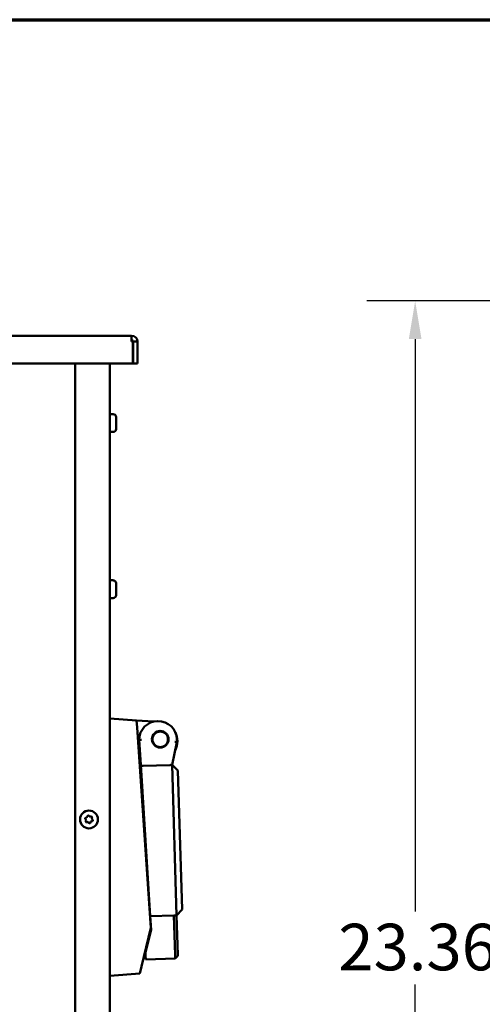
# Model space of a CAD drawing. Units: inches. Extents: x 1 to 118, y 3 to 74.
# Drawn here: x 18 to 27, y 55 to 73 of the extents above; entities that cross this region are included whole.
import ezdxf

# ---------------------------------------------------------------- set-up
doc = ezdxf.new("R2010")
doc.units = ezdxf.units.IN
doc.header["$LTSCALE"] = 7
doc.header["$MEASUREMENT"] = 0
doc.layers.get('0').update_dxf_attribs({"lineweight": 25})
for name, color, linetype, lineweight in [('Border (ANSI)', 7, 'Continuous', 70), ('Dimension (ANSI)', 7, 'Continuous', 25), ('Visible (ANSI)', 7, 'Continuous', 50)]:
    doc.layers.add(name, color=color, linetype=linetype, lineweight=lineweight)
doc.styles.add('Note Text (ANSI)', font='tahoma.ttf')
doc.dimstyles.new('Default (ANSI)', dxfattribs={"dimscale": 7, "dimtxt": 0.12, "dimasz": 0.098425, "dimexe": 0.125, "dimexo": 0.0625, "dimgap": 0.031496, "dimtad": 0, "dimtih": 1, "dimtoh": 1, "dimrnd": 1e-08, "dimzin": 4, "dimdsep": 46, "dimtxsty": 'Note Text (ANSI)', "dimcen": 0.09, "dimdle": 0.393701, "dimclrd": 256, "dimclre": 256, "dimclrt": 256, "dimadec": 0, "dimazin": 1, "dimtfac": 1, "dimtofl": 0, "dimtmove": 0, "dimatfit": 3, "dimfxl": 1, "dimtolj": 1, "dimtzin": 4, "dimlwd": -1, "dimlwe": -1, "dimarcsym": 0})

# ---------------------------------------------------------------- blocks, each defined once
blk = doc.blocks.new('Borders Default Border')
at = {"layer": 'Border (ANSI)', "flags": 128}
blk.add_lwpolyline([(0.38, 0.62), (0.38, 10.38), (16.62, 10.38), (16.62, 0.62), (0.38, 0.62)], dxfattribs=at)
blk = doc.blocks.new('*D28')
at = {"layer": 'Defpoints', "color": 0, "transparency": 16777216}
for p in [(30.616, 67.584), (25.423, 44.225), (31.486, 44.225)]:
    blk.add_point(p, dxfattribs=at)
at = {"layer": 'Dimension (ANSI)', "transparency": 16777216}
for p, q in [((30.178, 67.584), (24.548, 67.584)), ((25.423, 66.895), (25.423, 56.563)), ((25.423, 44.914), (25.423, 55.247)), ((31.048, 44.225), (24.548, 44.225))]:
    blk.add_line(p, q, dxfattribs=at)
for points in [[(25.308, 66.895), (25.537, 66.895), (25.423, 67.584)], [(25.308, 44.914), (25.537, 44.914), (25.423, 44.225)]]:
    blk.add_solid(points, dxfattribs=at)
at = {"layer": 'Dimension (ANSI)', "transparency": 16777216, "insert": (24.036, 56.342), "char_height": 0.84, "attachment_point": 1, "style": 'Note Text (ANSI)'}
blk.add_mtext('\\A1;23.36', dxfattribs=at)

msp = doc.modelspace()

# ---------------------------------------------------------------- linework, layer by layer
at = {"layer": 'Visible (ANSI)'}
for p, q in [((13.336, 66.954), (20.306, 66.954)), ((20.306, 66.85), (20.306, 66.954)), ((20.306, 66.85), (20.329, 66.85)), ((20.329, 66.85), (20.329, 66.454)), ((20.336, 66.85), (20.336, 66.454)), ((20.336, 66.85), (20.411, 66.85)), ((20.411, 66.454), (20.411, 66.85)), ((20.329, 66.454), (13.336, 66.454)), ((19.286, 44.3), (19.286, 66.454)), ((19.911, 44.33), (19.911, 66.454)), ((20.336, 66.454), (20.411, 66.454)), ((19.972, 65.541), (19.934, 65.541)), ((20.026, 65.487), (20.026, 65.272)), ((19.972, 65.219), (19.934, 65.219)), ((19.972, 62.541), (19.934, 62.541)), ((20.026, 62.487), (20.026, 62.272)), ((19.972, 62.219), (19.934, 62.219)), ((20.396, 60.011), (19.911, 60.045)), ((20.396, 60.011), (20.405, 59.885)), ((20.698, 59.99), (20.396, 60.011)), ((20.652, 56.268), (20.405, 59.885)), ((20.442, 59.661), (20.471, 59.211)), ((21.036, 59.208), (21.124, 59.621)), ((21.084, 59.625), (21.124, 59.621)), ((21.124, 59.621), (21.122, 59.671)), ((21.131, 59.643), (21.131, 59.635)), ((20.445, 59.295), (20.465, 59.295)), ((20.642, 56.48), (20.471, 59.211)), ((20.512, 59.192), (20.995, 59.207)), ((21.029, 59.215), (21.036, 59.208)), ((21.139, 59.111), (21.036, 59.208)), ((21.118, 56.494), (21.036, 59.208)), ((21.139, 59.111), (21.215, 56.597)), ((20.467, 58.97), (20.486, 58.97)), ((20.63, 56.58), (20.636, 56.58)), ((21.215, 56.597), (21.118, 56.494)), ((20.642, 56.48), (21.068, 56.493)), ((20.642, 56.48), (20.658, 56.23)), ((21.068, 56.493), (21.118, 56.494)), ((21.068, 56.493), (21.089, 55.78)), ((21.139, 55.784), (21.118, 56.494)), ((20.484, 55.57), (20.652, 56.268)), ((20.658, 56.23), (20.558, 55.823)), ((20.559, 55.764), (20.558, 55.823)), ((20.561, 55.697), (20.559, 55.764)), ((20.561, 55.697), (21.091, 55.713)), ((21.091, 55.713), (21.089, 55.78)), ((21.14, 55.765), (21.091, 55.713)), ((21.139, 55.784), (21.14, 55.765)), ((20.484, 55.57), (20.453, 55.443)), ((19.911, 55.405), (20.453, 55.443))]:
    msp.add_line(p, q, dxfattribs=at)
for centre, radius in [((20.822, 59.672), 0.15), ((20.822, 59.672), 0.14), ((19.536, 58.225), 0.161)]:
    msp.add_circle(centre, radius, dxfattribs=at)
for centre, radius, start, end in [((20.306, 66.85), 0.105, 0, 90), ((20.306, 66.85), 0.03, 0, 90), ((19.934, 65.518), 0.023, 90, 180), ((19.972, 65.487), 0.0537, 0, 90), ((19.934, 65.242), 0.023, 180, 270), ((19.972, 65.272), 0.0537, 270, 0), ((19.934, 62.518), 0.023, 90, 180), ((19.972, 62.487), 0.0537, 0, 90), ((19.934, 62.242), 0.023, 180, 270), ((19.972, 62.272), 0.0537, 270, 0), ((20.782, 59.661), 0.34, 1.7212, 179.9583), ((20.791, 59.643), 0.34, 0, 26.4698), ((20.791, 59.635), 0.34, 333.2154, 0), ((19.523, 58.281), 0.0142, 30.9708, 174.3367), ((19.481, 58.242), 0.0142, 90.9708, 234.3367), ((19.456, 58.207), 0.029, 330.9708, 54.3367), ((19.494, 58.186), 0.0142, 150.9708, 294.3367), ((19.48, 58.285), 0.029, 270.9708, 354.3367), ((19.511, 58.147), 0.029, 30.9708, 114.3367), ((19.56, 58.303), 0.029, 210.9708, 294.3367), ((19.548, 58.169), 0.0142, 210.9708, 354.3367), ((19.591, 58.165), 0.029, 90.9708, 174.3367), ((19.578, 58.264), 0.0142, 330.9708, 114.3367), ((19.616, 58.243), 0.029, 150.9708, 234.3367), ((19.591, 58.208), 0.0142, 270.9708, 54.3367)]:
    msp.add_arc(centre, radius, start, end, dxfattribs=at)
for points, knots in [([(20.442, 59.661), (20.442, 59.661), (20.443, 59.661), (20.447, 59.661), (20.45, 59.661), (20.458, 59.661), (20.462, 59.662), (20.472, 59.662), (20.477, 59.662), (20.482, 59.662), (20.482, 59.662), (20.482, 59.662)], [0, 0, 0, 0, 0.0396708, 0.0396708, 0.0793517, 0.0793517, 0.1190536, 0.1190536, 0.1594219, 0.1594219, 0.1601388, 0.1601388, 0.1601388, 0.1601388]), ([(20.512, 59.192), (20.507, 59.192), (20.502, 59.193), (20.492, 59.194), (20.487, 59.196), (20.48, 59.199), (20.477, 59.201), (20.472, 59.206), (20.471, 59.208), (20.471, 59.211)], [0.3224165, 0.3224165, 0.3224165, 0.3224165, 0.3607339, 0.3607339, 0.3990514, 0.3990514, 0.4419559, 0.4419559, 0.4848604, 0.4848604, 0.4848604, 0.4848604]), ([(21.029, 59.215), (21.028, 59.215), (21.026, 59.214), (21.022, 59.212), (21.017, 59.21), (21.006, 59.208), (21, 59.207), (20.995, 59.207)], [0.56024529, 0.56024529, 0.56024529, 0.56024529, 0.57207789, 0.57207789, 0.61355538, 0.61355538, 0.65503287, 0.65503287, 0.65503287, 0.65503287])]:
    msp.add_open_spline(points, degree=3, knots=knots, dxfattribs=at)

# ---------------------------------------------------------------- block references
at = {"xscale": 7, "yscale": 7, "zscale": 7}
msp.add_blockref('Borders Default Border', (0, 0), dxfattribs=at)

# ---------------------------------------------------------------- dimensions: what is measured, and where the dimension line sits
at = {"layer": 'Dimension (ANSI)'}
dim = msp.add_linear_dim(base=(25.423, 44.225), p1=(30.616, 67.584), p2=(31.486, 44.225), angle=90, dimstyle='Default (ANSI)', override={"dimgap": 0.031496, "dimdec": 2, "dimtol": 0, "dimlim": 0, "dimtp": 0, "dimtm": 0, "dimtdec": 2, "dimatfit": 1}, dxfattribs=at)
dim.commit()
dim.dimension.update_dxf_attribs({"geometry": '*D28', "text_midpoint": (25.423, 55.905), "dimtype": 160})

doc.saveas('drawing.dxf')
